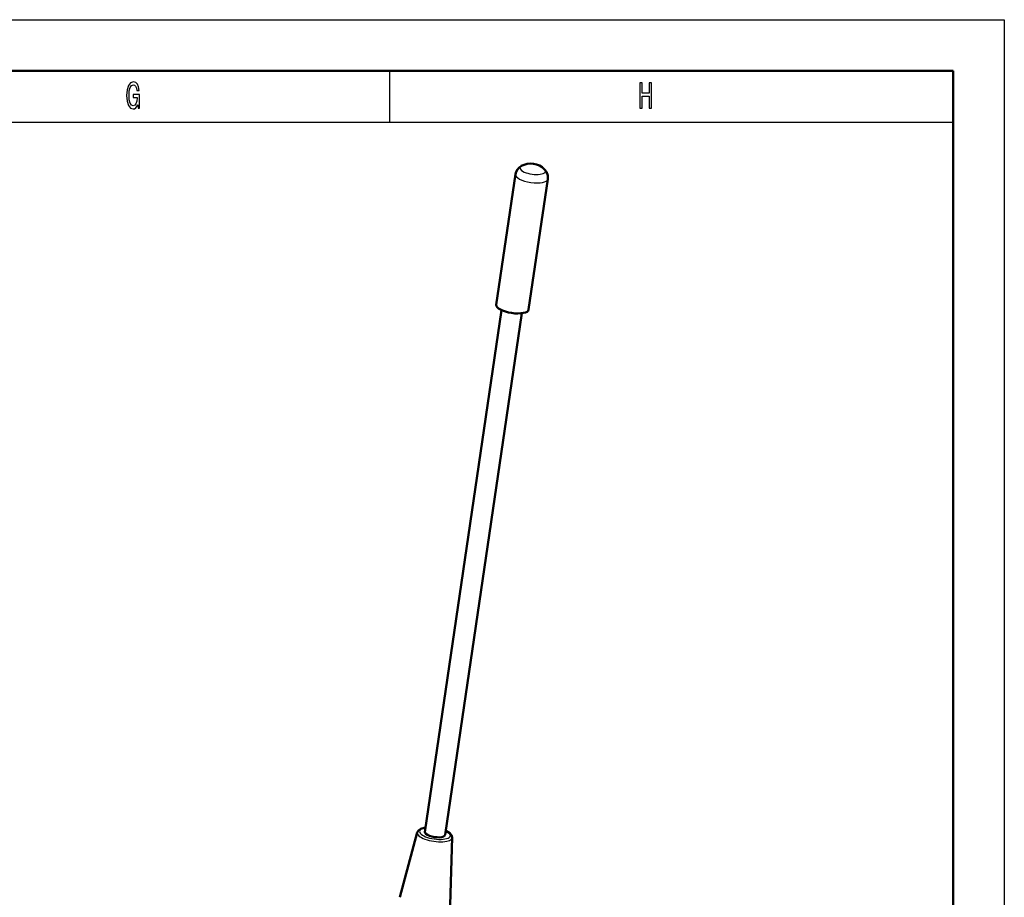
# Model space of a CAD drawing. Extents: x 0 to 420, y 0 to 297.
# Drawn here: x 324 to 420, y 211 to 297 of the extents above; entities that cross this region are included whole.
import ezdxf

# ---------------------------------------------------------------- set-up
doc = ezdxf.new("R2010")
doc.units = 0

msp = doc.modelspace()

# ---------------------------------------------------------------- linework, layer by layer
at = {"color": 7, "lineweight": 25}
for p, q in [((0, 297), (420, 297)), ((420, 297), (420, 0)), ((360, 292), (360, 287)), ((10, 287), (415, 287))]:
    msp.add_line(p, q, dxfattribs=at)
at = {"color": 7, "lineweight": 50}
for p, q in [((5, 292), (415, 292)), ((415, 292), (415, 5)), ((372.862, 282.712), (372.87, 282.716)), ((370.419, 269.159), (372.295, 281.906)), ((373.585, 268.693), (375.461, 281.44)), ((370.948, 268.635), (363.451, 217.696)), ((372.927, 268.344), (365.43, 217.405)), ((363.513, 218.117), (363.445, 218.108)), ((362.72, 217.661), (361.014, 211.32)), ((366.12, 217.16), (365.927, 210.597))]:
    msp.add_line(p, q, dxfattribs=at)
at = {"color": 7, "lineweight": 25}
for points in [[(335.448, 288.685), (335.49, 288.35), (335.612, 288.35), (335.612, 289.701), (334.993, 289.701), (334.993, 289.395), (335.375, 289.395), (335.375, 289.373), (335.345, 289.042), (335.267, 288.797), (335.147, 288.642), (334.998, 288.592), (334.831, 288.656), (334.701, 288.851), (334.618, 289.171), (334.589, 289.611), (334.615, 290.047), (334.699, 290.367), (334.831, 290.562), (335.01, 290.63), (335.132, 290.594), (335.233, 290.494), (335.306, 290.324), (335.348, 290.097), (335.59, 290.097), (335.527, 290.443), (335.407, 290.702), (335.238, 290.861), (335.025, 290.919), (334.745, 290.829), (334.535, 290.566), (334.4, 290.151), (334.353, 289.6), (334.4, 289.045), (334.535, 288.631), (334.733, 288.368), (334.983, 288.282), (335.122, 288.311), (335.247, 288.383), (335.355, 288.509)], [(384.432, 288.35), (384.66, 288.35), (384.66, 289.525), (385.341, 289.525), (385.341, 288.35), (385.566, 288.35), (385.566, 290.85), (385.341, 290.85), (385.341, 289.831), (384.66, 289.831), (384.66, 290.85), (384.432, 290.85)]]:
    msp.add_lwpolyline(points, close=True, dxfattribs=at)
at = {"color": 7, "lineweight": 50}
for points in [[(375.461, 281.44), (375.452, 281.803), (375.317, 282.157), (375.143, 282.382)], [(362.72, 217.661), (362.838, 217.858), (363.054, 217.999), (363.375, 218.096), (363.445, 218.108)], [(366.12, 217.16), (366.063, 217.384), (365.886, 217.591), (365.574, 217.788), (365.493, 217.826)]]:
    msp.add_lwpolyline(points, dxfattribs=at)
for centre, radius, start, end in [((373.389, 281.736), 1.108, 118.36503, 171.17712), ((373.786, 281.052), 1.9, 44.43735, 118.8188)]:
    msp.add_arc(centre, radius, start, end, dxfattribs=at)
at = {"color": 7, "lineweight": 25}
for centre, major_axis, start_param, end_param in [((373.979, 282.363), (1.253, -0.184), 2.712023, 6.718595), ((373.878, 281.673), (1.583, -0.233), 3.141593, 6.283185), ((364.416, 217.386), (1.701, -0.25), 3.100178, 6.324631), ((364.441, 217.551), (1.505, -0.221), 2.294009, 7.136399)]:
    msp.add_ellipse(centre, major_axis=major_axis, ratio=0.352946, start_param=start_param, end_param=end_param, dxfattribs=at)
at = {"color": 7, "lineweight": 50}
for centre, major_axis, start_param, end_param in [((372.002, 268.926), (1.583, -0.233), 3.141593, 6.283185), ((364.441, 217.551), (0.989, -0.146), 3.141693, 6.283286)]:
    msp.add_ellipse(centre, major_axis=major_axis, ratio=0.352946, start_param=start_param, end_param=end_param, dxfattribs=at)

doc.saveas('drawing.dxf')
